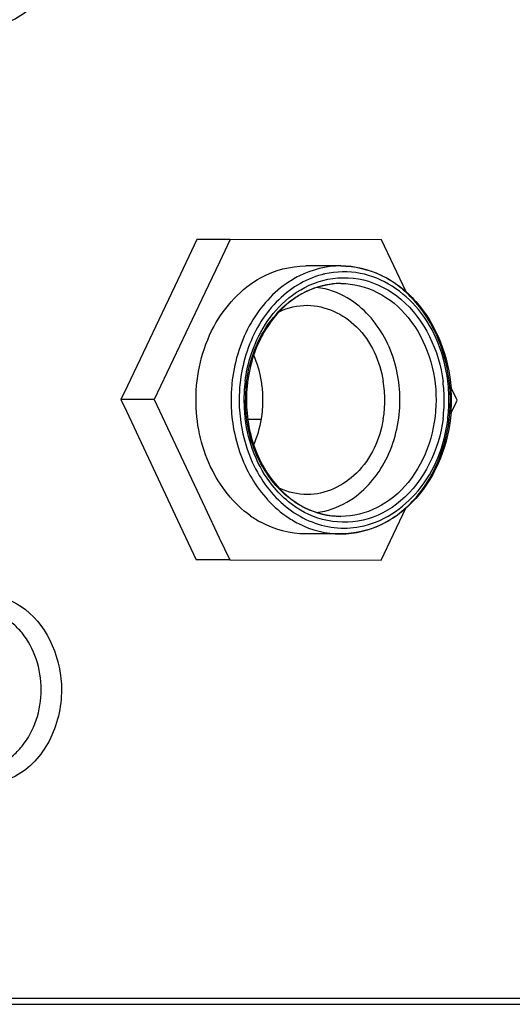
# Paper-space layout '13000625_1' of a CAD drawing. Units: millimetres. Extents: x 0 to 297, y 0 to 213.
# Drawn here: x 210 to 211, y 114 to 116 of the extents above; entities that cross this region are included whole.
import ezdxf

# ---------------------------------------------------------------- set-up
doc = ezdxf.new("R2010")
doc.units = ezdxf.units.MM
doc.header["$LTSCALE"] = 16.335
doc.layers.get('0').update_dxf_attribs({"linetype": 'CONTINUOUS'})

psp = doc.layouts.new('13000625_1')

# ---------------------------------------------------------------- linework, layer by layer
at = {"color": 6, "linetype": 'CONTINUOUS'}
for p, q in [((209.994581, 115.68571), (209.942141, 115.575315)), ((210.086353, 115.68571), (209.994581, 115.68571)), ((210.086353, 115.68571), (210.05674, 115.62337)), ((210.502537, 115.684743), (210.086353, 115.68571)), ((210.569698, 115.542109), (210.502537, 115.684743)), ((210.05674, 115.62337), (210.017018, 115.539747)), ((210.39012, 115.613227), (210.293759, 115.613227)), ((209.942141, 115.575315), (209.803777, 115.284036)), ((210.017018, 115.539747), (209.877574, 115.246195)), ((209.803777, 115.284036), (209.785802, 115.246195)), ((210.707028, 115.25045), (210.692958, 115.280333)), ((209.785802, 115.246195), (209.800858, 115.214219)), ((209.877574, 115.246195), (209.785802, 115.246195)), ((209.877574, 115.246195), (210.01685, 114.950405)), ((210.692777, 115.208121), (210.707198, 115.238481)), ((210.709943, 115.24426), (210.707028, 115.25045)), ((210.707198, 115.238481), (210.709943, 115.24426)), ((209.800858, 115.214219), (209.941732, 114.915035)), ((210.134527, 115.192307), (210.171882, 115.192307)), ((210.01685, 114.950405), (210.056168, 114.866903)), ((210.501165, 114.804744), (210.56914, 114.947843)), ((209.941732, 114.915035), (209.993208, 114.805712)), ((210.056168, 114.866903), (210.08498, 114.805712)), ((210.390119, 114.877227), (210.293759, 114.877227)), ((210.08498, 114.805712), (209.993208, 114.805712)), ((210.08498, 114.805712), (210.501165, 114.804744))]:
    psp.add_line(p, q, dxfattribs=at)
at = {"color": 9, "linetype": 'CONTINUOUS'}
for p, q in [((212.73908, 113.601278), (207.711133, 113.601278)), ((207.716754, 113.5853), (212.747777, 113.5853))]:
    psp.add_line(p, q, dxfattribs=at)
for centre, radius, start, end in [((210.400328, 115.354597), 0.242729, 102.78139, 104.884107), ((210.390137, 115.349968), 0.215259, 90.00475, 96.050175), ((210.537071, 115.245242), 0.4484, 174.289151, 179.91241), ((210.53958, 115.245228), 0.42863, 172.689461, 179.919288), ((210.531917, 115.24535), 0.407852, 172.726279, 177.184986), ((210.516168, 115.245368), 0.388173, 172.447439, 176.933915), ((210.265465, 115.245247), 0.409067, 359.907562, 7.128168), ((210.259489, 115.245302), 0.428153, 2.639818, 7.088776), ((210.534095, 115.245226), 0.410034, 177.18261, 179.910491), ((210.518479, 115.245225), 0.390488, 176.931095, 179.910366), ((210.259807, 115.245274), 0.427837, 359.912741, 2.645463), ((210.242437, 115.245225), 0.44913, 359.9109, 2.719677), ((210.537802, 115.245229), 0.44913, 179.9109, 182.719677), ((210.538795, 115.24518), 0.427845, 179.912724, 182.645391), ((210.533129, 115.245207), 0.409067, 179.907562, 187.128168), ((210.264498, 115.245228), 0.410034, 357.18261, 359.910491), ((210.259011, 115.245227), 0.428632, 352.689479, 359.919257), ((210.535558, 115.245105), 0.446883, 182.717375, 186.94449), ((210.539095, 115.245152), 0.428143, 182.639781, 187.088847), ((210.266677, 115.245104), 0.407852, 352.726279, 357.184986), ((210.39914, 115.131534), 0.238316, 272.088182, 280.656321)]:
    psp.add_arc(centre, radius, start, end, dxfattribs=at)
at = {"color": 7, "linetype": 'CONTINUOUS'}
for centre, radius, start, end in [((210.297955, 115.344022), 0.211822, 76.612339, 83.156332), ((210.297975, 115.14631), 0.211698, 276.83019, 283.104842)]:
    psp.add_arc(centre, radius, start, end, dxfattribs=at)
at = {"color": 6, "linetype": 'CONTINUOUS'}
for centre, radius, start, end in [((209.861217, 115.245351), 0.315138, 2.256588, 9.304821), ((210.195428, 115.245266), 0.315899, 359.903141, 9.319498), ((210.523468, 115.245199), 0.392584, 175.845147, 179.90624), ((210.250412, 115.24519), 0.444049, 359.915081, 4.069145), ((210.523529, 115.24526), 0.392645, 179.915152, 183.982203), ((209.860577, 115.24518), 0.315781, 350.499999, 359.918698), ((209.859346, 115.245222), 0.317012, 359.911476, 2.266597), ((210.194345, 115.245231), 0.316982, 357.554549, 359.909818), ((210.250478, 115.245258), 0.443983, 355.758105, 359.906306), ((210.196332, 115.245089), 0.314991, 350.514425, 357.564847), ((210.308362, 115.160984), 0.286877, 234.663832, 241.331055)]:
    psp.add_arc(centre, radius, start, end, dxfattribs=at)
at = {"color": 7, "linetype": 'CONTINUOUS'}
for points, knots in [([(209.622571, 116.529664), (209.622571, 116.481145), (209.601239, 116.38681), (209.507539, 116.281477), (209.372036, 116.257302), (209.295837, 116.305064), (209.267475, 116.33611)], [0, 0, 0, 0, 0.27681992, 0.52930316, 0.76008915, 1, 1, 1, 1]), ([(210.552769, 115.244636), (210.552852, 115.297637), (210.531884, 115.401029), (210.46599, 115.485581), (210.425999, 115.513897)], [0, 0, 0, 0, 0.51961283, 1, 1, 1, 1]), ([(210.425034, 114.975878), (210.465147, 115.003994), (210.531395, 115.088294), (210.552687, 115.191624), (210.552769, 115.244636)], [0, 0, 0, 0, 0.48026074, 1, 1, 1, 1]), ([(209.31785, 114.684294), (209.34872, 114.702287), (209.42379, 114.721147), (209.572571, 114.659686), (209.622571, 114.530102), (209.622571, 114.449664)], [0, 0, 0, 0, 0.23450049, 0.47208932, 1, 1, 1, 1]), ([(209.38667, 114.229664), (209.398474, 114.229664), (209.422389, 114.232563), (209.456604, 114.245359), (209.488014, 114.266033), (209.525119, 114.303493), (209.558071, 114.365326), (209.571393, 114.449664), (209.558071, 114.534003), (209.525119, 114.595835), (209.488014, 114.633295), (209.456604, 114.65397), (209.422389, 114.666766), (209.398474, 114.669664), (209.38667, 114.669664)], [0, 0, 0, 0, 0.05639147, 0.11379682, 0.17303991, 0.23459766, 0.36416512, 0.5, 0.63583488, 0.76540234, 0.82696009, 0.88620318, 0.94360853, 1, 1, 1, 1]), ([(209.622571, 114.449664), (209.622571, 114.401145), (209.601239, 114.30681), (209.507539, 114.201477), (209.372036, 114.177302), (209.295837, 114.225064), (209.267475, 114.25611)], [0, 0, 0, 0, 0.27681992, 0.52930316, 0.76008915, 1, 1, 1, 1])]:
    psp.add_open_spline(points, degree=3, knots=knots, dxfattribs=at)
at = {"color": 6, "linetype": 'CONTINUOUS'}
for points in [[(210.171782, 115.581748), (210.208724, 115.601712), (210.251768, 115.613226), (210.293759, 115.613227)], [(210.221049, 115.487498), (210.244922, 115.49885), (210.271912, 115.505227), (210.298347, 115.505227)], [(210.172208, 115.296305), (210.168168, 115.320922), (210.161108, 115.345258), (210.151075, 115.368098)], [(210.151082, 115.122372), (210.160964, 115.144873), (210.167961, 115.168824), (210.172027, 115.193061)], [(210.298347, 114.985228), (210.271888, 114.985228), (210.244873, 114.991617), (210.220982, 115.002988)], [(210.293759, 114.877227), (210.251381, 114.877226), (210.207927, 114.888968), (210.170733, 114.909276)]]:
    psp.add_open_spline(points, degree=3, dxfattribs=at)
at = {"color": 9, "linetype": 'CONTINUOUS'}
for points, knots in [([(210.39012, 115.613227), (210.350695, 115.613227), (210.296619, 115.599667), (210.251117, 115.57215), (210.239899, 115.564278)], [0, 0, 0, 0, 0.7420438, 1, 1, 1, 1]), ([(210.691062, 115.266536), (210.686891, 115.354329), (210.640506, 115.487531), (210.507687, 115.593957), (210.428223, 115.613227), (210.39012, 115.613227)], [0, 0, 0, 0, 0.5283282, 0.77095653, 1, 1, 1, 1]), ([(210.684369, 115.298139), (210.675664, 115.368083), (210.62675, 115.500156), (210.505513, 115.581217), (210.443914, 115.592993)], [0, 0, 0, 0, 0.52916529, 1, 1, 1, 1]), ([(210.239899, 115.564278), (210.197978, 115.534863), (210.126636, 115.45003), (210.096401, 115.344845), (210.090897, 115.289862)], [0, 0, 0, 0, 0.48099632, 1, 1, 1, 1]), ([(210.27134, 115.560674), (210.228654, 115.534869), (210.154287, 115.455475), (210.121341, 115.353483), (210.114435, 115.29977)], [0, 0, 0, 0, 0.47944936, 1, 1, 1, 1]), ([(210.245334, 115.511984), (210.254299, 115.519235), (210.290699, 115.545031), (210.334574, 115.560544), (210.367449, 115.564028)], [0, 0, 0, 0, 0.25858496, 1, 1, 1, 1]), ([(210.34105, 115.573617), (210.376996, 115.58312), (210.456548, 115.583957), (210.602717, 115.50604), (210.660849, 115.380022), (210.67137, 115.296008)], [0, 0, 0, 0, 0.23182745, 0.47206951, 1, 1, 1, 1]), ([(210.39012, 115.565227), (210.424571, 115.565227), (210.4966, 115.546997), (210.614716, 115.447373), (210.652372, 115.324371), (210.652248, 115.244618)], [0, 0, 0, 0, 0.22840242, 0.47125224, 1, 1, 1, 1]), ([(210.127347, 115.296988), (210.13026, 115.319798), (210.148327, 115.405028), (210.197519, 115.485143), (210.247447, 115.525463)], [0, 0, 0, 0, 0.26378896, 1, 1, 1, 1]), ([(210.131363, 115.296388), (210.134219, 115.317915), (210.151632, 115.398351), (210.198197, 115.473857), (210.245334, 115.511984)], [0, 0, 0, 0, 0.26372255, 1, 1, 1, 1]), ([(210.24451, 114.979139), (210.207362, 115.009434), (210.1472, 115.093863), (210.127911, 115.194398), (210.127991, 115.245836)], [0, 0, 0, 0, 0.48237505, 1, 1, 1, 1]), ([(210.390119, 114.877227), (210.429642, 114.877227), (210.512261, 114.898081), (210.647911, 115.012125), (210.691424, 115.153052), (210.691567, 115.244526)], [0, 0, 0, 0, 0.228441, 0.47127427, 1, 1, 1, 1]), ([(210.652248, 115.244618), (210.652124, 115.165075), (210.614286, 115.04253), (210.496329, 114.943361), (210.424487, 114.925227), (210.390119, 114.925227)], [0, 0, 0, 0, 0.52872574, 0.771559, 1, 1, 1, 1]), ([(210.091953, 115.191073), (210.098412, 115.138074), (210.129262, 115.037018), (210.198454, 114.955513), (210.238895, 114.926883)], [0, 0, 0, 0, 0.51865574, 1, 1, 1, 1]), ([(210.114225, 115.192315), (210.120924, 115.138491), (210.153565, 115.036211), (210.227724, 114.956388), (210.27038, 114.93036)], [0, 0, 0, 0, 0.52048465, 1, 1, 1, 1]), ([(210.24676, 114.965548), (210.230579, 114.9787), (210.168988, 115.041284), (210.135479, 115.128527), (210.127223, 115.194446)], [0, 0, 0, 0, 0.23889677, 1, 1, 1, 1]), ([(210.671246, 115.193466), (210.660515, 115.109438), (210.601974, 114.983459), (210.455322, 114.906167), (210.375707, 114.907461), (210.339776, 114.917178)], [0, 0, 0, 0, 0.52786098, 0.76805766, 1, 1, 1, 1]), ([(210.443209, 114.897327), (210.504705, 114.908892), (210.625942, 114.989338), (210.675191, 115.120936), (210.684159, 115.190684)], [0, 0, 0, 0, 0.4708446, 1, 1, 1, 1]), ([(210.390119, 114.925227), (210.35139, 114.925227), (210.297969, 114.940531), (210.255048, 114.970546), (210.24451, 114.979139)], [0, 0, 0, 0, 0.7401499, 1, 1, 1, 1]), ([(210.238895, 114.926883), (210.25017, 114.918901), (210.295909, 114.891001), (210.350403, 114.877227), (210.390119, 114.877227)], [0, 0, 0, 0, 0.25806114, 1, 1, 1, 1])]:
    psp.add_open_spline(points, degree=3, knots=knots, dxfattribs=at)
at = {"color": 6, "linetype": 'CONTINUOUS'}
for points, knots in [([(210.39012, 115.613227), (210.428081, 115.613227), (210.506866, 115.594642), (210.639128, 115.491928), (210.687245, 115.362465), (210.693342, 115.2767)], [0, 0, 0, 0, 0.23175914, 0.47507425, 1, 1, 1, 1]), ([(209.992311, 115.245928), (209.992419, 115.314687), (210.022255, 115.44838), (210.116629, 115.551941), (210.171782, 115.581748)], [0, 0, 0, 0, 0.52307846, 1, 1, 1, 1]), ([(210.39012, 115.565227), (210.356018, 115.565227), (210.309158, 115.553215), (210.269944, 115.529029), (210.260242, 115.522084)], [0, 0, 0, 0, 0.74079203, 1, 1, 1, 1]), ([(210.260242, 115.522084), (210.223075, 115.495479), (210.160346, 115.41822), (210.135516, 115.32323), (210.131916, 115.273643)], [0, 0, 0, 0, 0.47898926, 1, 1, 1, 1]), ([(210.298347, 115.505227), (210.347427, 115.505226), (210.453507, 115.454781), (210.498113, 115.351397), (210.507157, 115.296423)], [0, 0, 0, 0, 0.4683503, 1, 1, 1, 1]), ([(210.14244, 114.926957), (210.095076, 114.960502), (210.017048, 115.060675), (209.992213, 115.183143), (209.992311, 115.245928)], [0, 0, 0, 0, 0.48035935, 1, 1, 1, 1]), ([(210.131832, 115.217993), (210.135292, 115.168253), (210.159952, 115.072914), (210.222726, 114.995301), (210.259966, 114.968568)], [0, 0, 0, 0, 0.52099326, 1, 1, 1, 1]), ([(210.693245, 115.212418), (210.686907, 115.126903), (210.638625, 114.997944), (210.506566, 114.895713), (210.427987, 114.877227), (210.390119, 114.877227)], [0, 0, 0, 0, 0.52489245, 0.76820012, 1, 1, 1, 1]), ([(210.507016, 115.193179), (210.497844, 115.138381), (210.453119, 115.035398), (210.347306, 114.985227), (210.298347, 114.985228)], [0, 0, 0, 0, 0.5315804, 1, 1, 1, 1]), ([(210.259966, 114.968568), (210.269684, 114.961592), (210.308962, 114.9373), (210.355938, 114.925227), (210.390119, 114.925227)], [0, 0, 0, 0, 0.25924638, 1, 1, 1, 1])]:
    psp.add_open_spline(points, degree=3, knots=knots, dxfattribs=at)
at = {"color": 9, "linetype": 'CONTINUOUS'}
for points in [[(210.337979, 115.589182), (210.314629, 115.582976), (210.292016, 115.573173), (210.27134, 115.560674)], [(210.443914, 115.592993), (210.412058, 115.599084), (210.378258, 115.598485), (210.346629, 115.591311)], [(210.247447, 115.525463), (210.274745, 115.547508), (210.307128, 115.564649), (210.34105, 115.573617)], [(210.339776, 114.917178), (210.306041, 114.926301), (210.273878, 114.943505), (210.24676, 114.965548)], [(210.27038, 114.93036), (210.291104, 114.917715), (210.313793, 114.907778), (210.337237, 114.90147)], [(210.337237, 114.90147), (210.360107, 114.895318), (210.384156, 114.892519), (210.407824, 114.893375)]]:
    psp.add_open_spline(points, degree=3, dxfattribs=at)
at = {"color": 7, "linetype": 'CONTINUOUS'}
for points in [[(210.425999, 115.513897), (210.402359, 115.530634), (210.375178, 115.543385), (210.347, 115.550087)], [(210.345974, 114.940125), (210.374144, 114.946679), (210.40135, 114.959277), (210.425034, 114.975878)]]:
    psp.add_open_spline(points, degree=3, dxfattribs=at)

doc.saveas('drawing.dxf')
